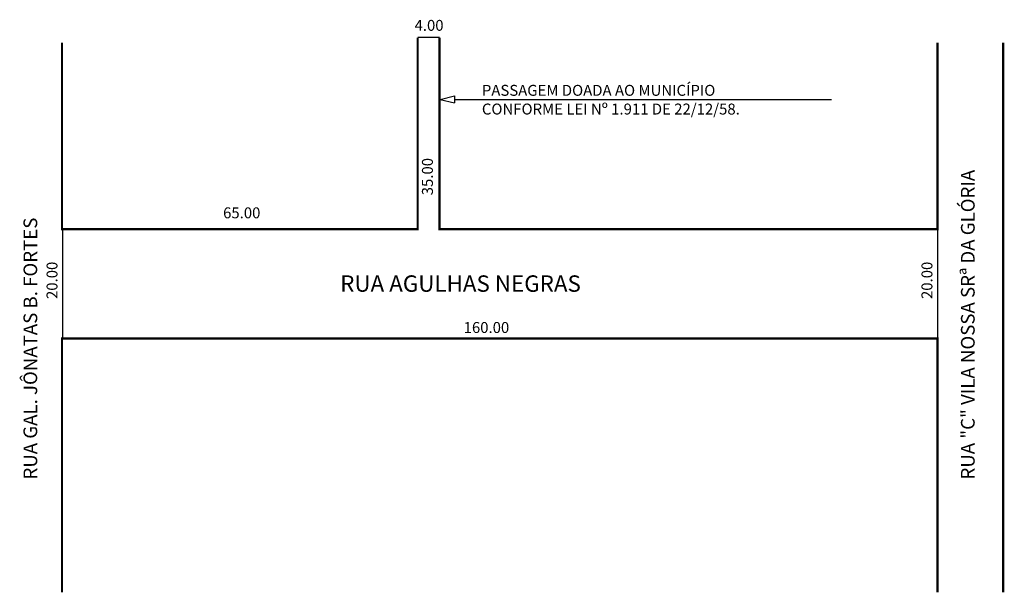
# Model space of a CAD drawing. Extents: x -6 to 174, y -59 to 46.
import ezdxf

# ---------------------------------------------------------------- set-up
doc = ezdxf.new("R2010")
doc.units = 0
doc.header["$MEASUREMENT"] = 0
doc.layers.get('0').update_dxf_attribs({"linetype": 'CONTINUOUS'})

msp = doc.modelspace()

# ---------------------------------------------------------------- linework, layer by layer
for p, q in [((70.48, 42.55), (66.48, 42.55)), ((70.59, 31.25), (73.19, 31.89)), ((70.59, 31.25), (73.19, 30.65)), ((73.19, 31.89), (73.19, 30.65)), ((73.19, 31.25), (142.1, 31.25)), ((1.6, 7.55), (1.6, -12.45)), ((161.48, 7.55), (161.48, -12.45))]:
    msp.add_line(p, q)
at = {"const_width": 0.4}
for points in [[(1.48, 41.61), (1.48, 7.55), (66.48, 7.55), (66.48, 42.55)], [(70.48, 42.55), (70.48, 7.55), (161.48, 7.55), (161.48, 41.61)], [(173.48, 41.61), (173.48, -58.83)], [(1.48, -58.83), (1.48, -12.45), (161.48, -12.45), (161.48, -58.83)]]:
    msp.add_lwpolyline(points, dxfattribs=at)

# ---------------------------------------------------------------- texts
for s, height, p in [('4.00', 2, (65.91, 43.79)), ('PASSAGEM DOADA AO MUNICÍPIO', 2, (78.21, 31.91)), ('CONFORME LEI Nº 1.911 DE 22/12/58.', 2, (78.21, 28.49)), ('65.00', 2, (30.92, 9.52)), ('RUA AGULHAS NEGRAS', 3, (52.32, -3.91)), ('160.00', 2, (74.88, -11.44))]:
    msp.add_text(s, height=height).set_placement(p)
for s, height, p in [('35.00', 2, (69.26, 13.73)), ('RUA "C" VILA NOSSA SRª DA GLÓRIA', 2.5, (168.26, -38.23)), ('RUA GAL. JÔNATAS B. FORTES', 2.5, (-3.05, -38.23)), ('20.00', 2, (0.66, -5.23)), ('20.00', 2, (160.54, -5.23))]:
    msp.add_text(s, height=height, rotation=90).set_placement(p)

doc.saveas('drawing.dxf')
